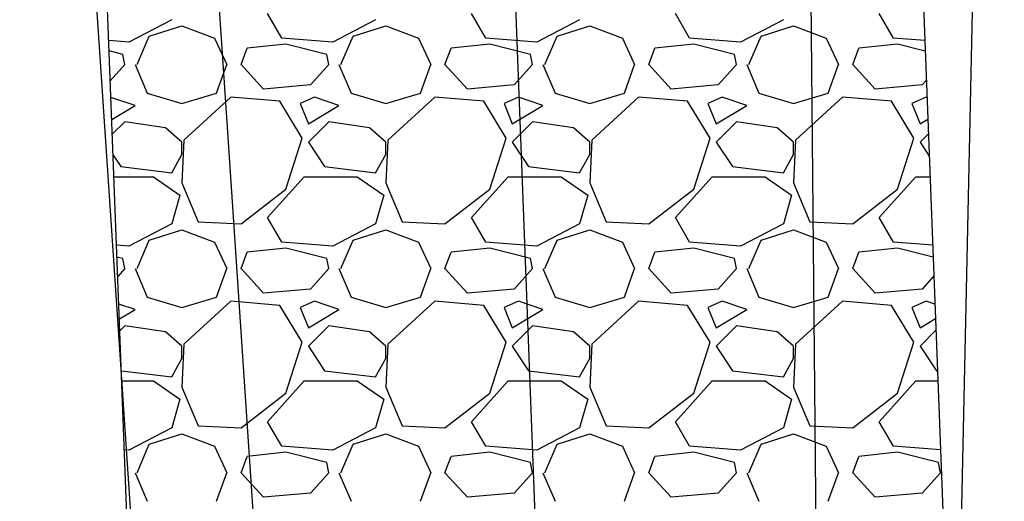
# Model space of a CAD drawing. Units: inches. Extents: x 2239091 to 2241855, y 13816996 to 13820506.
# Drawn here: x 2240440 to 2240464, y 13819811 to 13819823 of the extents above; entities that cross this region are included whole.
import ezdxf

# ---------------------------------------------------------------- set-up
doc = ezdxf.new("R2010")
doc.units = ezdxf.units.IN
doc.header["$MEASUREMENT"] = 0
for name, color, linetype in [('CP-BNDY-PROP-P18-U1', 6, 'Continuous'), ('CP-STRM-CNTR-P18-U1', 1, 'Continuous'), ('CP-STRM-PATT-P18-U1', 254, 'Continuous'), ('CP-TOPO-MINR', 1, 'Continuous')]:
    doc.layers.add(name, color=color, linetype=linetype)

msp = doc.modelspace()

# ---------------------------------------------------------------- linework, layer by layer
at = {"layer": 'CP-BNDY-PROP-P18-U1'}
msp.add_lwpolyline([(2240802.497, 13819815.143, 0.379348), (2239924.031, 13819635.152)], format="xyb", dxfattribs=at)
at = {"layer": 'CP-STRM-CNTR-P18-U1', "color": 1}
msp.add_lwpolyline([(2240448.91, 13819905.868), (2240462.578, 13819549.1)], dxfattribs=at)
at = {"layer": 'CP-STRM-PATT-P18-U1'}
for points in [[(2240458.797, 13819909.008), (2240462.81, 13819804.259)], [(2240442.825, 13819803.493), (2240438.918, 13819905.485)], [(2240446.339, 13819822.666), (2240445.989, 13819823.266)], [(2240451.339, 13819822.666), (2240450.989, 13819823.266)], [(2240456.339, 13819822.666), (2240455.989, 13819823.266)], [(2240461.339, 13819822.666), (2240460.989, 13819823.266)], [(2240443.639, 13819823.116), (2240442.589, 13819822.566)], [(2240443.089, 13819822.716), (2240443.889, 13819822.966)], [(2240443.889, 13819822.966), (2240444.689, 13819822.666)], [(2240448.639, 13819823.116), (2240447.589, 13819822.566)], [(2240448.089, 13819822.716), (2240448.889, 13819822.966)], [(2240448.889, 13819822.966), (2240449.689, 13819822.666)], [(2240453.639, 13819823.116), (2240452.589, 13819822.566)], [(2240453.089, 13819822.716), (2240453.889, 13819822.966)], [(2240453.889, 13819822.966), (2240454.689, 13819822.666)], [(2240458.639, 13819823.116), (2240457.589, 13819822.566)], [(2240458.089, 13819822.716), (2240458.889, 13819822.966)], [(2240458.889, 13819822.966), (2240459.689, 13819822.666)], [(2240442.789, 13819822.016), (2240443.089, 13819822.716)], [(2240444.689, 13819822.666), (2240444.989, 13819822.016)], [(2240447.589, 13819822.566), (2240446.339, 13819822.666)], [(2240447.789, 13819822.016), (2240448.089, 13819822.716)], [(2240449.689, 13819822.666), (2240449.989, 13819822.016)], [(2240452.589, 13819822.566), (2240451.339, 13819822.666)], [(2240452.789, 13819822.016), (2240453.089, 13819822.716)], [(2240454.689, 13819822.666), (2240454.989, 13819822.016)], [(2240457.589, 13819822.566), (2240456.339, 13819822.666)], [(2240457.789, 13819822.016), (2240458.089, 13819822.716)], [(2240459.689, 13819822.666), (2240459.989, 13819822.016)], [(2240462.107, 13819822.604), (2240461.339, 13819822.666)], [(2240442.589, 13819822.566), (2240442.093, 13819822.605)], [(2240445.339, 13819822.016), (2240445.489, 13819822.416)], [(2240446.439, 13819822.516), (2240445.489, 13819822.416)], [(2240447.439, 13819822.266), (2240446.439, 13819822.516)], [(2240450.339, 13819822.016), (2240450.489, 13819822.416)], [(2240451.439, 13819822.516), (2240450.489, 13819822.416)], [(2240452.439, 13819822.266), (2240451.439, 13819822.516)], [(2240455.339, 13819822.016), (2240455.489, 13819822.416)], [(2240456.439, 13819822.516), (2240455.489, 13819822.416)], [(2240457.439, 13819822.266), (2240456.439, 13819822.516)], [(2240460.339, 13819822.016), (2240460.489, 13819822.416)], [(2240461.439, 13819822.516), (2240460.489, 13819822.416)], [(2240462.117, 13819822.346), (2240461.439, 13819822.516)], [(2240442.439, 13819822.266), (2240442.103, 13819822.35)], [(2240442.489, 13819822.016), (2240442.439, 13819822.266)], [(2240447.489, 13819822.016), (2240447.439, 13819822.266)], [(2240452.489, 13819822.016), (2240452.439, 13819822.266)], [(2240457.489, 13819822.016), (2240457.439, 13819822.266)], [(2240442.489, 13819822.016), (2240442.131, 13819821.618)], [(2240442.739, 13819822.016), (2240443.039, 13819821.316)], [(2240444.739, 13819821.316), (2240444.989, 13819822.016)], [(2240445.889, 13819821.416), (2240445.339, 13819822.016)], [(2240447.489, 13819822.016), (2240447.039, 13819821.516)], [(2240447.739, 13819822.016), (2240448.039, 13819821.316)], [(2240449.739, 13819821.316), (2240449.989, 13819822.016)], [(2240450.889, 13819821.416), (2240450.339, 13819822.016)], [(2240452.489, 13819822.016), (2240452.039, 13819821.516)], [(2240452.739, 13819822.016), (2240453.039, 13819821.316)], [(2240454.739, 13819821.316), (2240454.989, 13819822.016)], [(2240455.889, 13819821.416), (2240455.339, 13819822.016)], [(2240457.489, 13819822.016), (2240457.039, 13819821.516)], [(2240457.739, 13819822.016), (2240458.039, 13819821.316)], [(2240459.739, 13819821.316), (2240459.989, 13819822.016)], [(2240460.889, 13819821.416), (2240460.339, 13819822.016)], [(2240447.039, 13819821.516), (2240445.889, 13819821.416)], [(2240452.039, 13819821.516), (2240450.889, 13819821.416)], [(2240457.039, 13819821.516), (2240455.889, 13819821.416)], [(2240462.039, 13819821.516), (2240460.889, 13819821.416)], [(2240462.145, 13819821.633), (2240462.039, 13819821.516)], [(2240442.739, 13819821.016), (2240442.146, 13819821.213)], [(2240443.039, 13819821.316), (2240443.889, 13819821.066)], [(2240443.889, 13819821.066), (2240444.739, 13819821.316)], [(2240445.089, 13819821.216), (2240443.939, 13819820.166)], [(2240446.289, 13819821.116), (2240445.089, 13819821.216)], [(2240447.139, 13819821.216), (2240446.789, 13819821.066)], [(2240447.739, 13819821.016), (2240447.139, 13819821.216)], [(2240448.039, 13819821.316), (2240448.889, 13819821.066)], [(2240448.889, 13819821.066), (2240449.739, 13819821.316)], [(2240450.089, 13819821.216), (2240448.939, 13819820.166)], [(2240451.289, 13819821.116), (2240450.089, 13819821.216)], [(2240452.139, 13819821.216), (2240451.789, 13819821.066)], [(2240452.739, 13819821.016), (2240452.139, 13819821.216)], [(2240453.039, 13819821.316), (2240453.889, 13819821.066)], [(2240453.889, 13819821.066), (2240454.739, 13819821.316)], [(2240455.089, 13819821.216), (2240453.939, 13819820.166)], [(2240456.289, 13819821.116), (2240455.089, 13819821.216)], [(2240457.139, 13819821.216), (2240456.789, 13819821.066)], [(2240457.739, 13819821.016), (2240457.139, 13819821.216)], [(2240458.039, 13819821.316), (2240458.889, 13819821.066)], [(2240458.889, 13819821.066), (2240459.739, 13819821.316)], [(2240460.089, 13819821.216), (2240458.939, 13819820.166)], [(2240461.289, 13819821.116), (2240460.089, 13819821.216)], [(2240462.139, 13819821.216), (2240461.789, 13819821.066)], [(2240462.161, 13819821.208), (2240462.139, 13819821.216)], [(2240442.167, 13819820.673), (2240442.739, 13819821.016)], [(2240446.839, 13819820.216), (2240446.289, 13819821.116)], [(2240446.789, 13819821.066), (2240446.989, 13819820.566)], [(2240446.989, 13819820.566), (2240447.739, 13819821.016)], [(2240451.839, 13819820.216), (2240451.289, 13819821.116)], [(2240451.789, 13819821.066), (2240451.989, 13819820.566)], [(2240451.989, 13819820.566), (2240452.739, 13819821.016)], [(2240456.839, 13819820.216), (2240456.289, 13819821.116)], [(2240456.789, 13819821.066), (2240456.989, 13819820.566)], [(2240456.989, 13819820.566), (2240457.739, 13819821.016)], [(2240461.839, 13819820.216), (2240461.289, 13819821.116)], [(2240461.789, 13819821.066), (2240461.989, 13819820.566)], [(2240442.489, 13819820.616), (2240442.181, 13819820.308)], [(2240443.489, 13819820.466), (2240442.489, 13819820.616)], [(2240447.489, 13819820.616), (2240446.989, 13819820.116)], [(2240448.489, 13819820.466), (2240447.489, 13819820.616)], [(2240452.489, 13819820.616), (2240451.989, 13819820.116)], [(2240453.489, 13819820.466), (2240452.489, 13819820.616)], [(2240457.489, 13819820.616), (2240456.989, 13819820.116)], [(2240458.489, 13819820.466), (2240457.489, 13819820.616)], [(2240461.989, 13819820.566), (2240462.181, 13819820.681)], [(2240443.889, 13819820.116), (2240443.489, 13819820.466)], [(2240448.889, 13819820.116), (2240448.489, 13819820.466)], [(2240453.889, 13819820.116), (2240453.489, 13819820.466)], [(2240458.889, 13819820.116), (2240458.489, 13819820.466)], [(2240462.195, 13819820.322), (2240461.989, 13819820.116)], [(2240443.939, 13819820.166), (2240443.889, 13819819.116)], [(2240443.889, 13819819.816), (2240443.889, 13819820.116)], [(2240446.439, 13819818.966), (2240446.839, 13819820.216)], [(2240446.989, 13819820.116), (2240447.389, 13819819.516)], [(2240448.939, 13819820.166), (2240448.889, 13819819.116)], [(2240448.889, 13819819.816), (2240448.889, 13819820.116)], [(2240451.439, 13819818.966), (2240451.839, 13819820.216)], [(2240451.989, 13819820.116), (2240452.389, 13819819.516)], [(2240453.939, 13819820.166), (2240453.889, 13819819.116)], [(2240453.889, 13819819.816), (2240453.889, 13819820.116)], [(2240456.439, 13819818.966), (2240456.839, 13819820.216)], [(2240456.989, 13819820.116), (2240457.389, 13819819.516)], [(2240458.939, 13819820.166), (2240458.889, 13819819.116)], [(2240458.889, 13819819.816), (2240458.889, 13819820.116)], [(2240461.439, 13819818.966), (2240461.839, 13819820.216)], [(2240461.989, 13819820.116), (2240462.216, 13819819.775)], [(2240442.2, 13819819.798), (2240442.389, 13819819.516)], [(2240443.639, 13819819.366), (2240443.889, 13819819.816)], [(2240448.639, 13819819.366), (2240448.889, 13819819.816)], [(2240453.639, 13819819.366), (2240453.889, 13819819.816)], [(2240458.639, 13819819.366), (2240458.889, 13819819.816)], [(2240442.389, 13819819.516), (2240443.639, 13819819.366)], [(2240447.389, 13819819.516), (2240448.639, 13819819.366)], [(2240452.389, 13819819.516), (2240453.639, 13819819.366)], [(2240457.389, 13819819.516), (2240458.639, 13819819.366)], [(2240442.221, 13819819.266), (2240443.189, 13819819.266)], [(2240443.189, 13819819.266), (2240443.839, 13819818.816)], [(2240443.889, 13819819.116), (2240444.289, 13819818.166)], [(2240445.989, 13819818.266), (2240446.889, 13819819.266)], [(2240446.889, 13819819.266), (2240448.189, 13819819.266)], [(2240448.189, 13819819.266), (2240448.839, 13819818.816)], [(2240448.889, 13819819.116), (2240449.289, 13819818.166)], [(2240450.989, 13819818.266), (2240451.889, 13819819.266)], [(2240451.889, 13819819.266), (2240453.189, 13819819.266)], [(2240453.189, 13819819.266), (2240453.839, 13819818.816)], [(2240453.889, 13819819.116), (2240454.289, 13819818.166)], [(2240455.989, 13819818.266), (2240456.889, 13819819.266)], [(2240456.889, 13819819.266), (2240458.189, 13819819.266)], [(2240458.189, 13819819.266), (2240458.839, 13819818.816)], [(2240458.889, 13819819.116), (2240459.289, 13819818.166)], [(2240460.989, 13819818.266), (2240461.889, 13819819.266)], [(2240461.889, 13819819.266), (2240462.235, 13819819.266)], [(2240443.839, 13819818.816), (2240443.639, 13819818.116)], [(2240445.339, 13819818.116), (2240446.439, 13819818.966)], [(2240448.839, 13819818.816), (2240448.639, 13819818.116)], [(2240450.339, 13819818.116), (2240451.439, 13819818.966)], [(2240453.839, 13819818.816), (2240453.639, 13819818.116)], [(2240455.339, 13819818.116), (2240456.439, 13819818.966)], [(2240458.839, 13819818.816), (2240458.639, 13819818.116)], [(2240460.339, 13819818.116), (2240461.439, 13819818.966)], [(2240443.639, 13819818.116), (2240442.589, 13819817.566)], [(2240444.289, 13819818.166), (2240445.339, 13819818.116)], [(2240446.339, 13819817.666), (2240445.989, 13819818.266)], [(2240448.639, 13819818.116), (2240447.589, 13819817.566)], [(2240449.289, 13819818.166), (2240450.339, 13819818.116)], [(2240451.339, 13819817.666), (2240450.989, 13819818.266)], [(2240453.639, 13819818.116), (2240452.589, 13819817.566)], [(2240454.289, 13819818.166), (2240455.339, 13819818.116)], [(2240456.339, 13819817.666), (2240455.989, 13819818.266)], [(2240458.639, 13819818.116), (2240457.589, 13819817.566)], [(2240459.289, 13819818.166), (2240460.339, 13819818.116)], [(2240461.339, 13819817.666), (2240460.989, 13819818.266)], [(2240443.089, 13819817.716), (2240443.889, 13819817.966)], [(2240443.889, 13819817.966), (2240444.689, 13819817.666)], [(2240448.089, 13819817.716), (2240448.889, 13819817.966)], [(2240448.889, 13819817.966), (2240449.689, 13819817.666)], [(2240453.089, 13819817.716), (2240453.889, 13819817.966)], [(2240453.889, 13819817.966), (2240454.689, 13819817.666)], [(2240458.089, 13819817.716), (2240458.889, 13819817.966)], [(2240458.889, 13819817.966), (2240459.689, 13819817.666)], [(2240442.589, 13819817.566), (2240442.285, 13819817.59)], [(2240442.789, 13819817.016), (2240443.089, 13819817.716)], [(2240444.689, 13819817.666), (2240444.989, 13819817.016)], [(2240447.589, 13819817.566), (2240446.339, 13819817.666)], [(2240447.789, 13819817.016), (2240448.089, 13819817.716)], [(2240449.689, 13819817.666), (2240449.989, 13819817.016)], [(2240452.589, 13819817.566), (2240451.339, 13819817.666)], [(2240452.789, 13819817.016), (2240453.089, 13819817.716)], [(2240454.689, 13819817.666), (2240454.989, 13819817.016)], [(2240457.589, 13819817.566), (2240456.339, 13819817.666)], [(2240457.789, 13819817.016), (2240458.089, 13819817.716)], [(2240459.689, 13819817.666), (2240459.989, 13819817.016)], [(2240462.3, 13819817.589), (2240461.339, 13819817.666)], [(2240445.339, 13819817.016), (2240445.489, 13819817.416)], [(2240446.439, 13819817.516), (2240445.489, 13819817.416)], [(2240447.439, 13819817.266), (2240446.439, 13819817.516)], [(2240450.339, 13819817.016), (2240450.489, 13819817.416)], [(2240451.439, 13819817.516), (2240450.489, 13819817.416)], [(2240452.439, 13819817.266), (2240451.439, 13819817.516)], [(2240455.339, 13819817.016), (2240455.489, 13819817.416)], [(2240456.439, 13819817.516), (2240455.489, 13819817.416)], [(2240457.439, 13819817.266), (2240456.439, 13819817.516)], [(2240460.339, 13819817.016), (2240460.489, 13819817.416)], [(2240461.439, 13819817.516), (2240460.489, 13819817.416)], [(2240462.311, 13819817.298), (2240461.439, 13819817.516)], [(2240442.439, 13819817.266), (2240442.296, 13819817.301)], [(2240442.489, 13819817.016), (2240442.439, 13819817.266)], [(2240447.489, 13819817.016), (2240447.439, 13819817.266)], [(2240452.489, 13819817.016), (2240452.439, 13819817.266)], [(2240457.489, 13819817.016), (2240457.439, 13819817.266)], [(2240442.489, 13819817.016), (2240442.314, 13819816.822)], [(2240442.739, 13819817.016), (2240443.039, 13819816.316)], [(2240444.739, 13819816.316), (2240444.989, 13819817.016)], [(2240445.889, 13819816.416), (2240445.339, 13819817.016)], [(2240447.489, 13819817.016), (2240447.039, 13819816.516)], [(2240447.739, 13819817.016), (2240448.039, 13819816.316)], [(2240449.739, 13819816.316), (2240449.989, 13819817.016)], [(2240450.889, 13819816.416), (2240450.339, 13819817.016)], [(2240452.489, 13819817.016), (2240452.039, 13819816.516)], [(2240452.739, 13819817.016), (2240453.039, 13819816.316)], [(2240454.739, 13819816.316), (2240454.989, 13819817.016)], [(2240455.889, 13819816.416), (2240455.339, 13819817.016)], [(2240457.489, 13819817.016), (2240457.039, 13819816.516)], [(2240457.739, 13819817.016), (2240458.039, 13819816.316)], [(2240459.739, 13819816.316), (2240459.989, 13819817.016)], [(2240460.889, 13819816.416), (2240460.339, 13819817.016)], [(2240462.328, 13819816.838), (2240462.039, 13819816.516)], [(2240447.039, 13819816.516), (2240445.889, 13819816.416)], [(2240452.039, 13819816.516), (2240450.889, 13819816.416)], [(2240457.039, 13819816.516), (2240455.889, 13819816.416)], [(2240462.039, 13819816.516), (2240460.889, 13819816.416)], [(2240442.739, 13819816.016), (2240442.34, 13819816.149)], [(2240443.039, 13819816.316), (2240443.889, 13819816.066)], [(2240443.889, 13819816.066), (2240444.739, 13819816.316)], [(2240445.089, 13819816.216), (2240443.939, 13819815.166)], [(2240446.289, 13819816.116), (2240445.089, 13819816.216)], [(2240447.139, 13819816.216), (2240446.789, 13819816.066)], [(2240447.739, 13819816.016), (2240447.139, 13819816.216)], [(2240448.039, 13819816.316), (2240448.889, 13819816.066)], [(2240448.889, 13819816.066), (2240449.739, 13819816.316)], [(2240450.089, 13819816.216), (2240448.939, 13819815.166)], [(2240451.289, 13819816.116), (2240450.089, 13819816.216)], [(2240452.139, 13819816.216), (2240451.789, 13819816.066)], [(2240452.739, 13819816.016), (2240452.139, 13819816.216)], [(2240453.039, 13819816.316), (2240453.889, 13819816.066)], [(2240453.889, 13819816.066), (2240454.739, 13819816.316)], [(2240455.089, 13819816.216), (2240453.939, 13819815.166)], [(2240456.289, 13819816.116), (2240455.089, 13819816.216)], [(2240457.139, 13819816.216), (2240456.789, 13819816.066)], [(2240457.739, 13819816.016), (2240457.139, 13819816.216)], [(2240458.039, 13819816.316), (2240458.889, 13819816.066)], [(2240458.889, 13819816.066), (2240459.739, 13819816.316)], [(2240460.089, 13819816.216), (2240458.939, 13819815.166)], [(2240461.289, 13819816.116), (2240460.089, 13819816.216)], [(2240462.139, 13819816.216), (2240461.789, 13819816.066)], [(2240462.355, 13819816.144), (2240462.139, 13819816.216)], [(2240442.354, 13819815.785), (2240442.739, 13819816.016)], [(2240446.839, 13819815.216), (2240446.289, 13819816.116)], [(2240446.789, 13819816.066), (2240446.989, 13819815.566)], [(2240446.989, 13819815.566), (2240447.739, 13819816.016)], [(2240451.839, 13819815.216), (2240451.289, 13819816.116)], [(2240451.789, 13819816.066), (2240451.989, 13819815.566)], [(2240451.989, 13819815.566), (2240452.739, 13819816.016)], [(2240456.839, 13819815.216), (2240456.289, 13819816.116)], [(2240456.789, 13819816.066), (2240456.989, 13819815.566)], [(2240456.989, 13819815.566), (2240457.739, 13819816.016)], [(2240461.839, 13819815.216), (2240461.289, 13819816.116)], [(2240461.789, 13819816.066), (2240461.989, 13819815.566)], [(2240461.989, 13819815.566), (2240462.368, 13819815.793)], [(2240442.489, 13819815.616), (2240442.365, 13819815.492)], [(2240443.489, 13819815.466), (2240442.489, 13819815.616)], [(2240443.889, 13819815.116), (2240443.489, 13819815.466)], [(2240447.489, 13819815.616), (2240446.989, 13819815.116)], [(2240448.489, 13819815.466), (2240447.489, 13819815.616)], [(2240448.889, 13819815.116), (2240448.489, 13819815.466)], [(2240452.489, 13819815.616), (2240451.989, 13819815.116)], [(2240453.489, 13819815.466), (2240452.489, 13819815.616)], [(2240453.889, 13819815.116), (2240453.489, 13819815.466)], [(2240457.489, 13819815.616), (2240456.989, 13819815.116)], [(2240458.489, 13819815.466), (2240457.489, 13819815.616)], [(2240458.889, 13819815.116), (2240458.489, 13819815.466)], [(2240462.379, 13819815.506), (2240461.989, 13819815.116)], [(2240446.439, 13819813.966), (2240446.839, 13819815.216)], [(2240451.439, 13819813.966), (2240451.839, 13819815.216)], [(2240456.439, 13819813.966), (2240456.839, 13819815.216)], [(2240461.439, 13819813.966), (2240461.839, 13819815.216)], [(2240443.939, 13819815.166), (2240443.889, 13819814.116)], [(2240443.889, 13819814.816), (2240443.889, 13819815.116)], [(2240446.989, 13819815.116), (2240447.389, 13819814.516)], [(2240448.939, 13819815.166), (2240448.889, 13819814.116)], [(2240448.889, 13819814.816), (2240448.889, 13819815.116)], [(2240451.989, 13819815.116), (2240452.389, 13819814.516)], [(2240453.939, 13819815.166), (2240453.889, 13819814.116)], [(2240453.889, 13819814.816), (2240453.889, 13819815.116)], [(2240456.989, 13819815.116), (2240457.389, 13819814.516)], [(2240458.939, 13819815.166), (2240458.889, 13819814.116)], [(2240458.889, 13819814.816), (2240458.889, 13819815.116)], [(2240461.989, 13819815.116), (2240462.389, 13819814.516)], [(2240443.639, 13819814.366), (2240443.889, 13819814.816)], [(2240448.639, 13819814.366), (2240448.889, 13819814.816)], [(2240453.639, 13819814.366), (2240453.889, 13819814.816)], [(2240458.639, 13819814.366), (2240458.889, 13819814.816)], [(2240442.403, 13819814.514), (2240443.639, 13819814.366)], [(2240447.389, 13819814.516), (2240448.639, 13819814.366)], [(2240452.389, 13819814.516), (2240453.639, 13819814.366)], [(2240457.389, 13819814.516), (2240458.639, 13819814.366)], [(2240462.389, 13819814.516), (2240462.417, 13819814.512)], [(2240442.412, 13819814.266), (2240443.189, 13819814.266)], [(2240443.189, 13819814.266), (2240443.839, 13819813.816)], [(2240445.989, 13819813.266), (2240446.889, 13819814.266)], [(2240446.889, 13819814.266), (2240448.189, 13819814.266)], [(2240448.189, 13819814.266), (2240448.839, 13819813.816)], [(2240450.989, 13819813.266), (2240451.889, 13819814.266)], [(2240451.889, 13819814.266), (2240453.189, 13819814.266)], [(2240453.189, 13819814.266), (2240453.839, 13819813.816)], [(2240455.989, 13819813.266), (2240456.889, 13819814.266)], [(2240456.889, 13819814.266), (2240458.189, 13819814.266)], [(2240458.189, 13819814.266), (2240458.839, 13819813.816)], [(2240460.989, 13819813.266), (2240461.889, 13819814.266)], [(2240461.889, 13819814.266), (2240462.427, 13819814.266)], [(2240443.889, 13819814.116), (2240444.289, 13819813.166)], [(2240445.339, 13819813.116), (2240446.439, 13819813.966)], [(2240448.889, 13819814.116), (2240449.289, 13819813.166)], [(2240450.339, 13819813.116), (2240451.439, 13819813.966)], [(2240453.889, 13819814.116), (2240454.289, 13819813.166)], [(2240455.339, 13819813.116), (2240456.439, 13819813.966)], [(2240458.889, 13819814.116), (2240459.289, 13819813.166)], [(2240460.339, 13819813.116), (2240461.439, 13819813.966)], [(2240443.839, 13819813.816), (2240443.639, 13819813.116)], [(2240448.839, 13819813.816), (2240448.639, 13819813.116)], [(2240453.839, 13819813.816), (2240453.639, 13819813.116)], [(2240458.839, 13819813.816), (2240458.639, 13819813.116)], [(2240446.339, 13819812.666), (2240445.989, 13819813.266)], [(2240451.339, 13819812.666), (2240450.989, 13819813.266)], [(2240456.339, 13819812.666), (2240455.989, 13819813.266)], [(2240461.339, 13819812.666), (2240460.989, 13819813.266)], [(2240443.639, 13819813.116), (2240442.589, 13819812.566)], [(2240444.289, 13819813.166), (2240445.339, 13819813.116)], [(2240448.639, 13819813.116), (2240447.589, 13819812.566)], [(2240449.289, 13819813.166), (2240450.339, 13819813.116)], [(2240453.639, 13819813.116), (2240452.589, 13819812.566)], [(2240454.289, 13819813.166), (2240455.339, 13819813.116)], [(2240458.639, 13819813.116), (2240457.589, 13819812.566)], [(2240459.289, 13819813.166), (2240460.339, 13819813.116)], [(2240443.089, 13819812.716), (2240443.889, 13819812.966)], [(2240443.889, 13819812.966), (2240444.689, 13819812.666)], [(2240448.089, 13819812.716), (2240448.889, 13819812.966)], [(2240448.889, 13819812.966), (2240449.689, 13819812.666)], [(2240453.089, 13819812.716), (2240453.889, 13819812.966)], [(2240453.889, 13819812.966), (2240454.689, 13819812.666)], [(2240458.089, 13819812.716), (2240458.889, 13819812.966)], [(2240458.889, 13819812.966), (2240459.689, 13819812.666)], [(2240442.589, 13819812.566), (2240442.477, 13819812.575)], [(2240442.789, 13819812.016), (2240443.089, 13819812.716)], [(2240444.689, 13819812.666), (2240444.989, 13819812.016)], [(2240446.439, 13819812.516), (2240445.489, 13819812.416)], [(2240447.589, 13819812.566), (2240446.339, 13819812.666)], [(2240447.439, 13819812.266), (2240446.439, 13819812.516)], [(2240447.789, 13819812.016), (2240448.089, 13819812.716)], [(2240449.689, 13819812.666), (2240449.989, 13819812.016)], [(2240451.439, 13819812.516), (2240450.489, 13819812.416)], [(2240452.589, 13819812.566), (2240451.339, 13819812.666)], [(2240452.439, 13819812.266), (2240451.439, 13819812.516)], [(2240452.789, 13819812.016), (2240453.089, 13819812.716)], [(2240454.689, 13819812.666), (2240454.989, 13819812.016)], [(2240456.439, 13819812.516), (2240455.489, 13819812.416)], [(2240457.589, 13819812.566), (2240456.339, 13819812.666)], [(2240457.439, 13819812.266), (2240456.439, 13819812.516)], [(2240457.789, 13819812.016), (2240458.089, 13819812.716)], [(2240459.689, 13819812.666), (2240459.989, 13819812.016)], [(2240461.439, 13819812.516), (2240460.489, 13819812.416)], [(2240462.492, 13819812.573), (2240461.339, 13819812.666)], [(2240462.439, 13819812.266), (2240461.439, 13819812.516)], [(2240445.339, 13819812.016), (2240445.489, 13819812.416)], [(2240450.339, 13819812.016), (2240450.489, 13819812.416)], [(2240455.339, 13819812.016), (2240455.489, 13819812.416)], [(2240460.339, 13819812.016), (2240460.489, 13819812.416)], [(2240447.489, 13819812.016), (2240447.439, 13819812.266)], [(2240452.489, 13819812.016), (2240452.439, 13819812.266)], [(2240457.489, 13819812.016), (2240457.439, 13819812.266)], [(2240462.489, 13819812.016), (2240462.439, 13819812.266)], [(2240442.739, 13819812.016), (2240443.039, 13819811.316)], [(2240444.739, 13819811.316), (2240444.989, 13819812.016)], [(2240445.889, 13819811.416), (2240445.339, 13819812.016)], [(2240447.489, 13819812.016), (2240447.039, 13819811.516)], [(2240447.739, 13819812.016), (2240448.039, 13819811.316)], [(2240449.739, 13819811.316), (2240449.989, 13819812.016)], [(2240450.889, 13819811.416), (2240450.339, 13819812.016)], [(2240452.489, 13819812.016), (2240452.039, 13819811.516)], [(2240452.739, 13819812.016), (2240453.039, 13819811.316)], [(2240454.739, 13819811.316), (2240454.989, 13819812.016)], [(2240455.889, 13819811.416), (2240455.339, 13819812.016)], [(2240457.489, 13819812.016), (2240457.039, 13819811.516)], [(2240457.739, 13819812.016), (2240458.039, 13819811.316)], [(2240459.739, 13819811.316), (2240459.989, 13819812.016)], [(2240460.889, 13819811.416), (2240460.339, 13819812.016)], [(2240462.489, 13819812.016), (2240462.039, 13819811.516)], [(2240447.039, 13819811.516), (2240445.889, 13819811.416)], [(2240452.039, 13819811.516), (2240450.889, 13819811.416)], [(2240457.039, 13819811.516), (2240455.889, 13819811.416)], [(2240462.039, 13819811.516), (2240460.889, 13819811.416)]]:
    msp.add_lwpolyline(points, dxfattribs=at)
at = {"layer": 'CP-TOPO-MINR', "color": 1}
for points in [[(2240459.344, 13819821.032), (2240459.257, 13819830.587)], [(2240444.353, 13819830.017), (2240444.996, 13819820.483)], [(2240441.373, 13819829.624), (2240442.021, 13819820.017)], [(2240463.139, 13819816.875), (2240463.32, 13819825.223)], [(2240459.432, 13819811.478), (2240459.344, 13819821.032)], [(2240444.996, 13819820.483), (2240445.639, 13819810.949)], [(2240442.021, 13819820.017), (2240442.669, 13819810.409)], [(2240462.957, 13819808.527), (2240463.139, 13819816.875)], [(2240459.519, 13819801.923), (2240459.432, 13819811.478)]]:
    msp.add_lwpolyline(points, dxfattribs=at)

doc.saveas('drawing.dxf')
